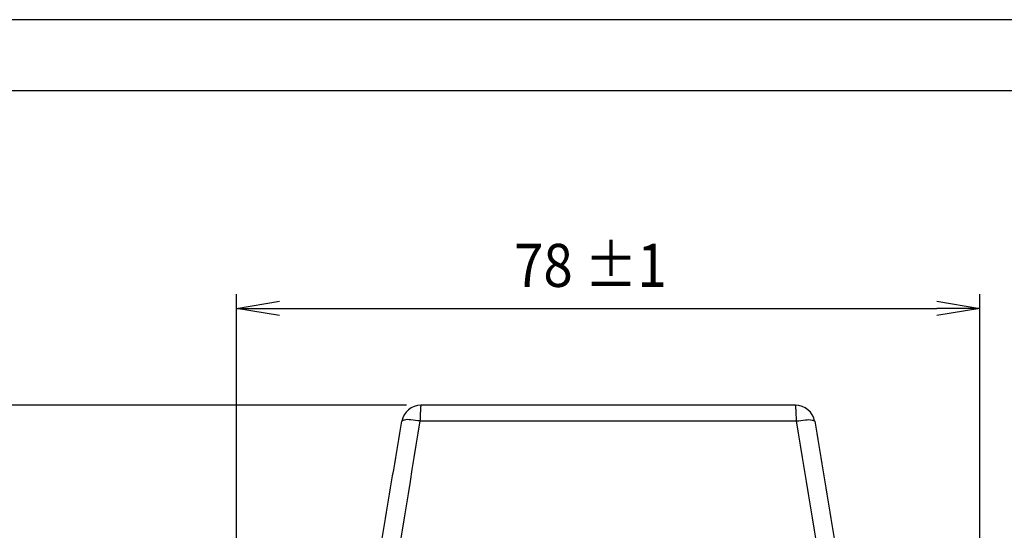
# Model space of a CAD drawing. Units: inches. Extents: x -14 to 1666, y -370 to -73.
# Drawn here: x 1299 to 1402, y -127 to -73 of the extents above; entities that cross this region are included whole.
import ezdxf

# ---------------------------------------------------------------- set-up
doc = ezdxf.new("R2010")
doc.units = ezdxf.units.IN
doc.layers.add('DIMENSION', color=3, linetype='Continuous')
doc.layers.add('FRAME', color=7, linetype='Continuous')
doc.styles.add('SAXA1', font='romans.shx', dxfattribs={"width": 0.9, "oblique": 15, "bigfont": 'extfont.shx'})

msp = doc.modelspace()

# ---------------------------------------------------------------- linework, layer by layer
at = {"color": 0, "linetype": 'ByBlock'}
for p, q in [((1321.95, -103.53), (1326.45, -102.78)), ((1395.14, -102.78), (1399.64, -103.53)), ((1326.45, -104.28), (1321.95, -103.53)), ((1321.95, -103.53), (1326.45, -103.53)), ((1399.64, -103.53), (1395.14, -104.28)), ((1399.64, -103.53), (1395.14, -103.53))]:
    msp.add_line(p, q, dxfattribs=at)
at = {"color": 4, "linetype": 'Continuous'}
msp.add_line((1380.37, -113.65), (1341.22, -113.65), dxfattribs=at)
at = {"color": 2, "linetype": 'Continuous'}
msp.add_line((1341.12, -115.29), (1380.47, -115.29), dxfattribs=at)
at = {"color": 4, "linetype": 'Continuous'}
for centre, start, end in [((1341.21, -115.67), 89.585, 169.8444), ((1380.38, -115.67), 10.1548, 90.4149)]:
    msp.add_arc(centre, 2.02, start, end, dxfattribs=at)
at = {"color": 2, "linetype": 'Continuous'}
for points in [[(1341.22, -113.65), (1341.2, -113.75), (1341.17, -114.11), (1341.16, -114.33), (1341.14, -114.71), (1341.12, -115.29)], [(1380.47, -115.29), (1380.45, -114.71), (1380.43, -114.33), (1380.42, -114.11), (1380.39, -113.75), (1380.37, -113.65)], [(1341.12, -115.29), (1340.18, -115.18), (1339.49, -115.19), (1339.21, -115.31)], [(1380.47, -115.29), (1381.41, -115.18), (1382.1, -115.19), (1382.38, -115.31)], [(1341.12, -115.29), (1337.8, -135.55), (1334.55, -155.82)], [(1387.04, -155.82), (1383.79, -135.55), (1380.47, -115.29)]]:
    msp.add_spline(points, degree=3, dxfattribs=at)
at = {"color": 4, "linetype": 'Continuous'}
for points in [[(1332.58, -155.86), (1333.85, -147.97), (1335.86, -135.58), (1337.53, -125.46), (1339.21, -115.31)], [(1382.38, -115.31), (1384.06, -125.46), (1385.73, -135.58), (1387.74, -147.97), (1389.01, -155.86)]]:
    msp.add_spline(points, degree=3, dxfattribs=at)
at = {"layer": 'DIMENSION'}
for p, q in [((1321.95, -203.05), (1321.95, -102.03)), ((1399.64, -203.05), (1399.64, -102.03)), ((1326.45, -103.53), (1395.14, -103.53)), ((1339.72, -113.65), (1295.19, -113.65))]:
    msp.add_line(p, q, dxfattribs=at)
at = {"layer": 'FRAME'}
for p, q in [((1665.6, -73.37), (1245.6, -73.37)), ((1665.6, -73.37), (1245.6, -73.37)), ((1655.1, -80.79), (1256.1, -80.79))]:
    msp.add_line(p, q, dxfattribs=at)

# ---------------------------------------------------------------- texts
at = {"lineweight": 13, "style": 'SAXA1', "oblique": 15, "width": 0.9}
msp.add_text('78 ±1 ', height=4.5, dxfattribs=at).set_placement((1350.95, -101.28))

doc.saveas('drawing.dxf')
